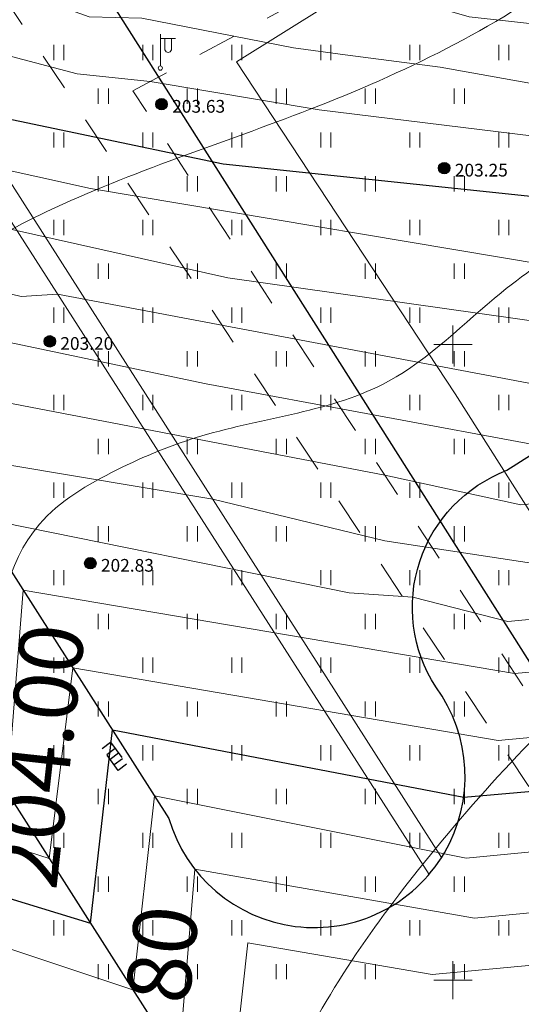
# Model space of a CAD drawing. Units: millimetres. Extents: x -1326 to 11684, y -2469 to 94.
# Drawn here: x 10884 to 10903, y -1977 to -1939 of the extents above; entities that cross this region are included whole.
import ezdxf

# ---------------------------------------------------------------- set-up
doc = ezdxf.new("R2010")
doc.units = ezdxf.units.MM
for name, pattern in [('g5_01_5x1_5', [1.5, 0.75, -0.75]), ('g5_01x1', [1, 0.5, -0.5]), ('g5_366', [0.85, 0.1, -0.75])]:
    doc.linetypes.add(name, pattern=pattern)
for name, color, linetype, lineweight in [('01_рельеф', 35, 'Continuous', 20), ('02_Горизонтали', 30, 'Continuous', 18), ('03_сетка', 96, 'Continuous', 13), ('06_линии связи', 7, 'g5_01_5x1_5', 15), ('10_дороги', 17, 'g5_01x1', 20), ('12_граница ограждения 1 очереди', 3, 'Continuous', 30), ('13_горизонтали проектные', 10, 'Continuous', 30), ('16_границы внутр землеотводов', 10, 'Continuous', 30), ('20_отметки проектные', 10, 'Continuous', 30)]:
    doc.layers.add(name, color=color, linetype=linetype, lineweight=lineweight)
for name, color, linetype in [('04_Инженерно-технические сооружения', 7, 'Continuous'), ('05_Объекты электропередачи', 7, 'Continuous'), ('08_Отметки высоты поверхности', 7, 'Continuous'), ('11_Растительность', 7, 'Continuous')]:
    doc.layers.add(name, color=color, linetype=linetype)
doc.styles.add('D-431', font='simplex.shx', dxfattribs={"width": 0.8, "oblique": 15, "height": 0.9})
doc.styles.add('СПДС', font='isocpeur.ttf')

# ---------------------------------------------------------------- blocks, each defined once
blk = doc.blocks.new('A$C4E966AD1')
at = {"layer": '03_сетка', "color": 96, "lineweight": 15, "ltscale": 100}
for p, q in [((250.75, 376.505), (250.75, 375.005)), ((250, 375.752), (251.5, 375.752)), ((250.75, 351.505), (250.75, 350.005)), ((250, 350.752), (251.5, 350.752))]:
    blk.add_line(p, q, dxfattribs=at)
blk = doc.blocks.new('g5_401')
at = {"color": 253, "lineweight": 20}
for points in [[(-0.2, 0), (-0.2, 0.6)], [(0.2, 0), (0.2, 0.6)]]:
    blk.add_lwpolyline(points, dxfattribs=at)
blk = doc.blocks.new('A$C1CFE5352')
at = {"layer": '11_Растительность', "color": 7, "linetype": 'Continuous', "lineweight": 20}
for p in [(258.686, 391.194), (258.686, 391.194), (262.186, 391.194), (262.186, 391.194), (265.686, 391.194), (265.686, 391.194), (269.186, 391.194), (269.186, 391.194), (272.686, 391.194), (272.686, 391.194), (276.186, 391.194), (276.186, 391.194), (260.436, 389.472), (260.436, 389.472), (263.936, 389.472), (263.936, 389.472), (267.436, 389.472), (267.436, 389.472), (270.936, 389.472), (270.936, 389.472), (274.436, 389.472), (274.436, 389.472), (258.686, 387.75), (258.686, 387.75), (262.186, 387.75), (262.186, 387.75), (265.686, 387.75), (265.686, 387.75), (269.186, 387.75), (269.186, 387.75), (272.686, 387.75), (272.686, 387.75), (276.186, 387.75), (276.186, 387.75), (260.436, 386.029), (260.436, 386.029), (263.936, 386.029), (263.936, 386.029), (267.436, 386.029), (267.436, 386.029), (270.936, 386.029), (270.936, 386.029), (274.436, 386.029), (274.436, 386.029), (258.686, 384.307), (258.686, 384.307), (262.186, 384.307), (262.186, 384.307), (265.686, 384.307), (265.686, 384.307), (269.186, 384.307), (269.186, 384.307), (272.686, 384.307), (272.686, 384.307), (276.186, 384.307), (276.186, 384.307), (260.436, 382.585), (260.436, 382.585), (263.936, 382.585), (263.936, 382.585), (267.436, 382.585), (267.436, 382.585), (270.936, 382.585), (270.936, 382.585), (274.436, 382.585), (274.436, 382.585), (258.686, 380.863), (258.686, 380.863), (262.186, 380.863), (262.186, 380.863), (265.686, 380.863), (265.686, 380.863), (269.186, 380.863), (269.186, 380.863), (272.686, 380.863), (272.686, 380.863), (276.186, 380.863), (276.186, 380.863), (260.436, 379.142), (260.436, 379.142), (263.936, 379.142), (263.936, 379.142), (267.436, 379.142), (267.436, 379.142), (270.936, 379.142), (270.936, 379.142), (274.436, 379.142), (274.436, 379.142), (258.686, 377.42), (258.686, 377.42), (262.186, 377.42), (262.186, 377.42), (265.686, 377.42), (265.686, 377.42), (269.186, 377.42), (269.186, 377.42), (272.686, 377.42), (272.686, 377.42), (276.186, 377.42), (276.186, 377.42), (260.436, 375.698), (260.436, 375.698), (263.936, 375.698), (263.936, 375.698), (267.436, 375.698), (267.436, 375.698), (270.936, 375.698), (270.936, 375.698), (274.436, 375.698), (274.436, 375.698), (258.686, 373.976), (258.686, 373.976), (262.186, 373.976), (262.186, 373.976), (265.686, 373.976), (265.686, 373.976), (269.186, 373.976), (269.186, 373.976), (272.686, 373.976), (272.686, 373.976), (276.186, 373.976), (276.186, 373.976), (260.436, 372.255), (260.436, 372.255), (263.936, 372.255), (263.936, 372.255), (267.436, 372.255), (267.436, 372.255), (270.936, 372.255), (270.936, 372.255), (274.436, 372.255), (274.436, 372.255), (258.686, 370.533), (258.686, 370.533), (258.686, 370.533), (258.686, 370.533), (262.186, 370.533), (262.186, 370.533), (262.186, 370.533), (262.186, 370.533), (265.686, 370.533), (265.686, 370.533), (265.686, 370.533), (265.686, 370.533), (269.186, 370.533), (269.186, 370.533), (269.186, 370.533), (269.186, 370.533), (272.686, 370.533), (272.686, 370.533), (272.686, 370.533), (272.686, 370.533), (276.186, 370.533), (276.186, 370.533), (276.186, 370.533), (276.186, 370.533), (260.436, 368.811), (260.436, 368.811), (263.936, 368.811), (263.936, 368.811), (267.436, 368.811), (267.436, 368.811), (270.936, 368.811), (270.936, 368.811), (274.436, 368.811), (274.436, 368.811), (258.686, 367.09), (258.686, 367.09), (262.186, 367.09), (262.186, 367.09), (265.686, 367.09), (265.686, 367.09), (269.186, 367.09), (269.186, 367.09), (272.686, 367.09), (272.686, 367.09), (276.186, 367.09), (276.186, 367.09), (260.436, 365.368), (260.436, 365.368), (263.936, 365.368), (263.936, 365.368), (267.436, 365.368), (267.436, 365.368), (270.936, 365.368), (270.936, 365.368), (274.436, 365.368), (274.436, 365.368), (258.686, 363.646), (258.686, 363.646), (262.186, 363.646), (262.186, 363.646), (265.686, 363.646), (265.686, 363.646), (269.186, 363.646), (269.186, 363.646), (272.686, 363.646), (272.686, 363.646), (276.186, 363.646), (276.186, 363.646), (260.436, 361.924), (260.436, 361.924), (263.936, 361.924), (263.936, 361.924), (267.436, 361.924), (267.436, 361.924), (270.936, 361.924), (270.936, 361.924), (274.436, 361.924), (274.436, 361.924), (258.686, 360.203), (258.686, 360.203), (262.186, 360.203), (262.186, 360.203), (265.686, 360.203), (265.686, 360.203), (269.186, 360.203), (269.186, 360.203), (272.686, 360.203), (272.686, 360.203), (276.186, 360.203), (276.186, 360.203), (260.436, 358.481), (260.436, 358.481), (263.936, 358.481), (263.936, 358.481), (267.436, 358.481), (267.436, 358.481), (270.936, 358.481), (270.936, 358.481), (274.436, 358.481), (274.436, 358.481), (258.686, 356.759), (258.686, 356.759), (262.186, 356.759), (262.186, 356.759), (265.686, 356.759), (265.686, 356.759), (269.186, 356.759), (269.186, 356.759), (272.686, 356.759), (272.686, 356.759), (276.186, 356.759), (276.186, 356.759), (260.436, 355.038), (260.436, 355.038), (263.936, 355.038), (263.936, 355.038), (267.436, 355.038), (267.436, 355.038), (270.936, 355.038), (270.936, 355.038), (274.436, 355.038), (274.436, 355.038)]:
    blk.add_blockref('g5_401', p, dxfattribs=at)
blk = doc.blocks.new('A$C1945414B')
at = {"layer": '04_Инженерно-технические сооружения', "color": 7, "linetype": 'Continuous', "lineweight": 20}
for p, q in [((0.086, 0.169), (0.086, 1.414)), ((0.086, 1.252), (0.679, 1.252)), ((0.267, 1.252), (0.267, 0.799)), ((0.523, 1.252), (0.523, 0.799))]:
    blk.add_line(p, q, dxfattribs=at)
blk.add_circle((0.085, 0.085), 0.0846, dxfattribs=at)
blk.add_arc((0.395, 0.835), 0.133, 195.8064, 344.1936, dxfattribs=at)
blk = doc.blocks.new('g5_330')
at = {"color": 0}
blk.add_circle((0, 0), 0.15, dxfattribs=at)
for points in [[(-0.15, 0), (-0.147, -0.029), (-0.147, 0.029)], [(-0.147, 0.029), (-0.139, -0.057), (-0.139, 0.057)], [(-0.147, -0.029), (-0.147, 0.029), (-0.139, -0.057)], [(-0.139, 0.057), (-0.125, -0.083), (-0.125, 0.083)], [(-0.139, -0.057), (-0.139, 0.057), (-0.125, -0.083)], [(-0.125, 0.083), (-0.106, -0.106), (-0.106, 0.106)], [(-0.125, -0.083), (-0.125, 0.083), (-0.106, -0.106)], [(-0.106, 0.106), (-0.083, -0.125), (-0.083, 0.125)], [(-0.106, -0.106), (-0.106, 0.106), (-0.083, -0.125)], [(-0.083, 0.125), (-0.057, -0.139), (-0.057, 0.139)], [(-0.083, -0.125), (-0.083, 0.125), (-0.057, -0.139)], [(-0.057, 0.139), (-0.029, -0.147), (-0.029, 0.147)], [(-0.057, -0.139), (-0.057, 0.139), (-0.029, -0.147)], [(-0.029, 0.147), (0, -0.15), (0, 0.15)], [(-0.029, -0.147), (-0.029, 0.147), (0, -0.15)], [(0, -0.15), (0, 0.15), (0.029, -0.147)], [(0, 0.15), (0.029, -0.147), (0.029, 0.147)], [(0.029, -0.147), (0.029, 0.147), (0.057, -0.139)], [(0.029, 0.147), (0.057, -0.139), (0.057, 0.139)], [(0.057, -0.139), (0.057, 0.139), (0.083, -0.125)], [(0.057, 0.139), (0.083, -0.125), (0.083, 0.125)], [(0.083, -0.125), (0.083, 0.125), (0.106, -0.106)], [(0.083, 0.125), (0.106, -0.106), (0.106, 0.106)], [(0.106, -0.106), (0.106, 0.106), (0.125, -0.083)], [(0.106, 0.106), (0.125, -0.083), (0.125, 0.083)], [(0.125, -0.083), (0.125, 0.083), (0.139, -0.057)], [(0.125, 0.083), (0.139, -0.057), (0.139, 0.057)], [(0.139, -0.057), (0.139, 0.057), (0.147, -0.029)], [(0.139, 0.057), (0.147, -0.029), (0.147, 0.029)], [(0.147, -0.029), (0.147, 0.029), (0.15, 0)]]:
    blk.add_solid(points, dxfattribs=at)

msp = doc.modelspace()

# ---------------------------------------------------------------- linework, layer by layer
at = {"layer": '02_Горизонтали', "ltscale": 100}
for points, knots in [([(10626.401, -1904.696), (10630.315, -1906.777), (10636.619, -1910.67), (10645.769, -1915.289), (10652.674, -1917.509), (10657.866, -1923.455), (10666.528, -1927.334), (10675.165, -1932.601), (10682.877, -1937.058), (10688.619, -1934.377), (10695.935, -1933.66), (10708.587, -1930.27), (10722.767, -1930.104), (10734.472, -1925.453), (10747.044, -1923.493), (10761.941, -1923.411), (10781.319, -1921.317), (10802.319, -1920.955), (10821.427, -1922.811), (10838.052, -1921.733), (10847.657, -1913.014), (10861.132, -1900.386), (10873.615, -1891.52), (10880.385, -1880.904), (10884.02, -1881.16), (10888.861, -1878.339), (10894.87, -1876.598), (10901.018, -1875.247), (10906.806, -1876.446), (10912.472, -1876.451), (10917.9, -1877.497), (10922.257, -1875.157), (10927.933, -1874.898), (10933.278, -1872.867), (10943.109, -1874.266), (10954.661, -1879.299), (10970.161, -1884.157), (10984.492, -1884.509), (10997.482, -1883.624), (11007.824, -1887.342), (11018.864, -1890.995), (11029.829, -1897.397), (11038.187, -1903.889), (11044.713, -1910.973), (11051.322, -1913.696), (11058.2, -1916.624), (11063.09, -1918.259), (11065.252, -1922.461), (11067.479, -1925.194), (11069.804, -1928.737), (11074.27, -1929.118), (11077.696, -1927.068), (11082.336, -1926.852), (11087.224, -1928.062), (11093.464, -1930.046), (11100.873, -1930.704), (11108.891, -1933.498), (11116.786, -1934.549), (11124.24, -1938.296), (11130.51, -1943.932), (11137.216, -1947.772), (11142.078, -1951.153), (11149.504, -1951.531), (11158.617, -1950.928), (11168.92, -1947.355), (11178.833, -1942.908), (11190.756, -1939.31), (11200.444, -1935.881), (11209.132, -1935.847), (11214.774, -1937.611), (11220.854, -1938.879), (11224.865, -1937.819), (11227.436, -1935.688), (11232.687, -1934.91), (11239.077, -1930.092), (11247.865, -1927.436), (11252.566, -1920.151), (11257.645, -1912.885), (11260.419, -1903.343), (11264.369, -1893.157), (11269.741, -1882.965), (11275.983, -1877.274), (11280.655, -1872.885), (11283.3, -1874.101), (11286.483, -1876.347), (11290.952, -1877.44), (11294.269, -1878.75), (11295.511, -1878.93)], [6.609489, 6.609489, 6.609489, 6.609489, 19.903214, 28.748419, 37.568227, 40.826663, 52.126851, 64.984444, 73.011925, 75.487584, 83.419115, 94.976127, 114.690146, 125.231479, 132.416677, 152.724754, 169.818301, 190.914096, 215.338886, 228.306917, 238.571497, 253.071981, 283.871487, 285.942484, 287.62752, 293.958869, 302.399337, 306.416041, 312.647635, 319.758862, 323.576984, 328.745478, 333.83964, 340.519085, 345.44053, 363.048814, 378.338583, 393.727279, 405.859692, 416.900305, 426.235288, 440.787996, 454.678398, 457.848117, 469.565083, 475.233649, 480.795966, 483.988234, 488.919985, 491.593934, 496.236228, 500.394596, 503.463352, 509.82422, 515.441059, 523.072548, 531.966536, 540.805757, 546.726774, 556.687507, 565.868277, 570.072018, 574.009794, 587.658756, 597.420176, 606.488467, 620.230831, 634.9049, 636.7158, 646.192068, 652.566439, 654.859388, 658.392854, 662.295186, 670.310797, 682.051599, 688.340542, 695.651316, 708.694313, 717.653633, 728.634955, 742.414504, 744.124757, 746.293556, 750.019742, 756.236207, 760.01704, 760.01704, 760.01704, 760.01704]), ([(10626.401, -1917.791), (10626.496, -1917.829), (10631.257, -1919.731), (10640.776, -1923.903), (10654.635, -1930.42), (10667.034, -1937.449), (10677.45, -1942.089), (10683.239, -1947.732), (10688.985, -1949.559), (10697.111, -1946.814), (10705.431, -1945.606), (10718.645, -1943.029), (10730.982, -1938.655), (10745.773, -1937.887), (10759.302, -1937.762), (10774.402, -1936.091), (10789.933, -1933.864), (10805.031, -1933.173), (10818.949, -1932.901), (10832.72, -1931.704), (10842.168, -1926.108), (10851.018, -1920.154), (10858.169, -1909.968), (10869.441, -1900.892), (10879.342, -1889.163), (10890.97, -1882.881), (10900.373, -1879.36), (10907.423, -1880.018), (10914.742, -1881.398), (10923.851, -1879.837), (10931.744, -1876.887), (10939.989, -1879.089), (10949.426, -1883.058), (10963.131, -1887.991), (10977.558, -1890.361), (10989.831, -1888.159), (11000.291, -1889.793), (11010.122, -1893.186), (11020.467, -1897.179), (11027.237, -1901.972), (11032.49, -1904.717), (11036.266, -1908.181), (11042.085, -1913.934), (11051.064, -1919.431), (11060.791, -1923.17), (11064.699, -1929.146), (11069.945, -1931.967), (11074.644, -1932.44), (11081.815, -1933.115), (11089.363, -1936.599), (11100.231, -1941.182), (11113.233, -1943.199), (11123.824, -1953.349), (11134.711, -1960.668), (11146.367, -1965.749), (11154.82, -1970.405), (11162.038, -1970.999), (11167.516, -1969.427), (11173.119, -1967.752), (11179.906, -1968.335), (11185.371, -1971.227), (11188.43, -1976.261), (11193.528, -1977.4), (11194.049, -1981.434), (11191.52, -1984.19), (11189.731, -1988.448), (11189.231, -1995.661), (11195.262, -2000.846), (11198.566, -2006.502), (11199.997, -2011.666), (11203.604, -2015.126), (11210.569, -2017.113), (11219.385, -2018.819), (11229.933, -2017.516), (11239.095, -2013.092), (11247.516, -2014.561), (11254.498, -2011.498), (11261.458, -2009.439), (11267.114, -2009.534), (11269.994, -2009.49)], [8.400984, 8.400984, 8.400984, 8.400984, 8.708652, 23.775374, 39.594488, 54.576627, 66.653054, 73.354578, 78.603329, 83.664296, 98.471279, 104.00231, 124.012294, 137.371133, 148.167237, 164.628603, 182.866947, 195.24109, 209.867203, 224.891037, 235.732112, 242.359465, 256.765309, 272.334212, 285.691624, 302.296867, 311.602428, 314.945445, 323.391085, 333.783464, 342.388076, 347.784333, 358.735693, 373.315973, 391.418549, 401.730466, 410.331699, 422.794706, 432.965683, 443.400461, 447.588035, 450.640032, 458.707726, 472.085863, 482.126357, 488.95507, 492.679538, 499.598992, 502.915748, 514.265448, 524.047886, 538.504095, 552.361365, 566.854803, 577.792513, 590.543136, 595.326283, 599.003799, 607.561579, 612.652728, 619.096802, 625.282099, 629.667339, 632.741087, 635.360798, 640.542208, 646.533183, 655.476097, 662.493852, 666.169495, 671.345518, 676.547901, 687.702957, 698.118067, 707.872841, 717.484222, 722.294081, 730.458006, 739.098902, 739.098902, 739.098902, 739.098902]), ([(10626.401, -1937.985), (10627.188, -1938.338), (10630.349, -1939.733), (10637.844, -1942.614), (10649.693, -1948.229), (10662.76, -1952.905), (10674.159, -1956.765), (10681.595, -1959.529), (10686.648, -1963.842), (10691.139, -1967.353), (10696.769, -1970.907), (10701.991, -1973.694), (10705.879, -1976.771), (10708.077, -1977.343), (10709.85, -1977.609), (10709.38, -1975.128), (10708.929, -1973.075), (10709.629, -1970.24), (10713.32, -1967.488), (10720.979, -1966.707), (10730.485, -1963.234), (10740.972, -1959.959), (10752.349, -1959.228), (10763.246, -1962.918), (10774.016, -1965.004), (10784.537, -1961.993), (10794.12, -1957.778), (10803.334, -1955.092), (10811.592, -1955.939), (10817.912, -1956.15), (10824.048, -1955.388), (10828.766, -1953.356), (10832.871, -1948.532), (10838.212, -1943.578), (10844.489, -1938.418), (10849.729, -1931.495), (10856.668, -1924.89), (10864.534, -1918.014), (10872.222, -1910.739), (10881.238, -1905.786), (10889.367, -1899.57), (10896.903, -1894.848), (10906.057, -1890.378), (10916.245, -1888.327), (10927.536, -1888.545), (10938.374, -1891.659), (10948.551, -1895.327), (10960.957, -1898.63), (10971.083, -1899.603), (10980.991, -1900.69), (10987.415, -1898.692), (10994.847, -1897.488), (11003.243, -1901.675), (11013.9, -1904.176), (11023.634, -1909.095), (11032.136, -1914.968), (11039.174, -1921.612), (11047.746, -1928.144), (11054.937, -1932.35), (11060.709, -1937.348), (11068.695, -1939.955), (11075.409, -1947.739), (11084.234, -1954.127), (11093.116, -1958.964), (11102.731, -1963.39), (11112.475, -1971.586), (11115.568, -1981.227), (11120.422, -1986.027), (11121.051, -1989.086), (11123.745, -1992.38), (11128.52, -1995.581), (11135.1, -1996.179), (11141.58, -1994.779), (11149.44, -1995.493), (11154.788, -1996.904), (11159.231, -1997.841), (11159.424, -1999.919), (11159.746, -2003.428), (11159.747, -2007.564), (11161.207, -2011.854), (11164.76, -2014.367), (11169.673, -2017.049), (11176.984, -2019.99), (11182.574, -2026.928), (11192.065, -2031.322), (11201.578, -2036.606), (11212.537, -2034.933), (11221.289, -2034.438), (11230.204, -2031.498), (11239.38, -2028.649), (11247.154, -2024.092), (11251.911, -2021.937), (11253.401, -2021.243)], [2.883607, 2.883607, 2.883607, 2.883607, 5.471353, 13.248837, 26.959873, 44.786566, 54.768664, 63.224881, 68.220716, 74.566787, 80.359187, 88.082886, 92.642091, 94.422594, 95.516512, 96.765037, 100.102749, 102.939454, 104.573371, 113.587681, 125.172091, 135.080108, 146.492043, 158.555168, 169.460936, 178.668501, 190.703462, 201.188417, 206.755401, 215.46286, 220.123154, 225.248492, 230.388958, 238.871822, 247.176206, 254.633277, 264.802118, 275.836178, 286.034155, 296.386217, 306.509808, 316.712045, 323.015552, 336.988817, 347.380281, 356.602885, 370.627023, 379.897086, 394.976002, 401.230733, 409.431031, 415.002019, 423.232156, 436.527893, 448.015688, 455.615839, 467.483345, 476.982546, 487.885673, 492.428405, 499.714645, 512.418649, 522.354583, 532.378119, 542.673689, 554.168393, 569.291088, 571.993042, 574.051665, 578.406571, 584.353142, 590.873039, 597.52633, 604.224836, 614.036993, 614.968335, 616.936758, 619.168378, 626.15945, 628.985234, 632.329763, 638.728928, 646.019481, 655.521715, 664.51329, 677.291234, 686.8263, 696.831195, 703.620227, 714.843515, 725.579769, 730.511571, 730.511571, 730.511571, 730.511571]), ([(11238.176, -2031.681), (11235.722, -2032.913), (11231.014, -2035.825), (11223.402, -2037.147), (11217.013, -2039.926), (11211.532, -2041.727), (11206.721, -2043.525), (11199.462, -2043.864), (11190.279, -2041.774), (11179.518, -2037.92), (11172.562, -2032.639), (11167.206, -2027.544), (11161.441, -2027.762), (11156.116, -2025.686), (11151.51, -2027.889), (11147.979, -2029.056), (11145.319, -2030.429), (11141.842, -2031.017), (11140.204, -2027.243), (11138.604, -2024.416), (11137.158, -2021.704), (11138.009, -2018.459), (11137.701, -2015.3), (11138.618, -2012.27), (11137.193, -2010.74), (11135.134, -2009.992), (11130.226, -2009.035), (11122.789, -2006.848), (11114.975, -2002.5), (11109.548, -1996.491), (11107.144, -1989.008), (11103.167, -1983.132), (11101.548, -1977.602), (11099.967, -1973.243), (11094.283, -1971.209), (11088.017, -1966.789), (11079.907, -1963.496), (11073.578, -1958.296), (11069.842, -1953.388), (11066.769, -1949.162), (11063.219, -1946.021), (11059.059, -1943.23), (11054.693, -1939.702), (11050.62, -1934.357), (11042.077, -1929.352), (11032.771, -1921.524), (11024.212, -1913.826), (11016.05, -1909.966), (11007.576, -1908.321), (10999.445, -1905.943), (10991.974, -1904.271), (10986.287, -1905.515), (10980.961, -1906.513), (10972.629, -1905.975), (10962.144, -1904.822), (10949.331, -1902.203), (10938.854, -1898.61), (10929.034, -1895.905), (10920.85, -1894.404), (10911.034, -1896.519), (10904.409, -1899.257), (10898.038, -1901.406), (10893.972, -1906.413), (10887.679, -1910.259), (10880.262, -1912.852), (10874.204, -1915.348), (10868.525, -1920.858), (10863.556, -1926.157), (10858.657, -1928.905), (10855.961, -1930.539), (10854.42, -1933.236), (10852.6, -1936.232), (10850.426, -1940.857), (10845.163, -1945.745), (10839.356, -1951.894), (10833.794, -1957.129), (10831.051, -1962.253), (10825.463, -1963.93), (10817.982, -1966.493), (10808.632, -1968.747), (10798.895, -1970.224), (10791.815, -1972.26), (10785.246, -1974.328), (10779.576, -1975.705), (10773.093, -1975.034), (10767.471, -1976.092), (10761.926, -1973.3), (10756.356, -1972.933), (10751.716, -1970.056), (10747.305, -1969.293), (10743.084, -1970.996), (10738.865, -1974.405), (10733.196, -1978.132), (10727.592, -1982.199), (10725.973, -1987.256), (10723.093, -1989.437), (10718.432, -1987.776), (10713.788, -1984.093), (10707.955, -1982.527), (10703.603, -1979.98), (10698.274, -1978.065), (10693.33, -1973.682), (10685.921, -1970.525), (10680.969, -1965.178), (10674.383, -1963.818), (10666.589, -1961.818), (10658.04, -1958.487), (10647.29, -1956.921), (10638.831, -1952.992), (10631.895, -1949.59), (10627.753, -1948.013), (10626.401, -1947.498)], [0, 0, 0, 0, 8.237878, 16.378359, 22.865841, 29.079747, 33.719884, 38.165811, 50.622858, 61.772931, 72.029584, 76.970268, 82.994784, 88.483128, 93.267124, 97.540771, 99.672287, 102.417892, 106.783943, 109.815169, 112.751425, 115.453873, 119.412768, 122.583579, 123.741142, 125.29056, 129.085443, 138.762129, 148.417795, 155.578555, 162.399005, 171.748631, 176.463898, 179.878756, 184.961502, 193.254127, 203.277745, 210.842159, 217.510262, 221.744883, 226.48224, 231.620092, 236.786045, 243.251127, 251.523976, 266.084081, 279.83913, 285.743877, 292.914435, 305.587927, 311.401817, 315.405161, 322.871979, 327.593059, 340.346244, 354.549595, 366.705705, 373.502429, 385.211272, 391.067534, 403.294888, 406.979879, 410.754606, 422.189581, 428.561205, 434.420494, 441.597678, 452.038207, 455.970429, 458.479359, 461.312748, 465.071614, 469.08477, 476.488905, 486.28775, 494.501038, 499.589752, 502.60997, 511.421665, 523.67152, 531.247065, 540.975372, 545.690217, 551.971836, 558.218995, 565.241899, 568.235704, 576.491804, 581.496733, 584.324217, 589.603525, 594.433134, 600.630941, 610.153749, 614.056186, 616.083142, 620.23307, 627.121714, 634.360648, 637.818781, 642.24024, 651.210458, 657.224118, 666.241935, 672.05071, 676.934049, 690.491459, 699.386665, 709.295166, 718.247467, 722.587119, 722.587119, 722.587119, 722.587119]), ([(10626.401, -1957.242), (10626.843, -1957.45), (10629.962, -1958.812), (10635.86, -1961.191), (10648.067, -1965.752), (10662.256, -1968.175), (10673.984, -1970.332), (10680.43, -1972.792), (10684.482, -1975.604), (10693.78, -1979.152), (10703.706, -1984.487), (10714.609, -1990.534), (10721.938, -1993.794), (10727.168, -1995.712), (10729.579, -1997.935), (10733.036, -1996.973), (10733.247, -1994.005), (10735.525, -1992.155), (10736.659, -1988.757), (10740.286, -1985.406), (10745.448, -1983.36), (10752.821, -1981.896), (10760.311, -1984.243), (10767.313, -1988.152), (10771.867, -1990.116), (10775.041, -1991.817), (10778.08, -1990.059), (10783.416, -1987.832), (10791.147, -1984.368), (10798.268, -1982.634), (10804.043, -1980.892), (10810.019, -1981.887), (10815.842, -1981.399), (10821.409, -1982.015), (10824.921, -1979.631), (10828.911, -1978.731), (10831.113, -1974.895), (10832.155, -1969.753), (10835.291, -1964.306), (10841.568, -1960.743), (10845.785, -1954.746), (10852.247, -1949.342), (10856.78, -1942.643), (10861.496, -1936.047), (10868.356, -1929.378), (10878.232, -1923.976), (10888.404, -1917.396), (10898.171, -1913.922), (10905.806, -1909.3), (10909.147, -1902.642), (10915.296, -1900.244), (10920.324, -1900.201), (10925.121, -1901.603), (10931.292, -1903.392), (10938.212, -1905.554), (10947.335, -1908.228), (10958.314, -1909.368), (10970.998, -1912.494), (10982.754, -1912.005), (10992.163, -1910.848), (11001.058, -1912.325), (11008.487, -1913.534), (11016.043, -1914.297), (11021.22, -1916.905), (11025.364, -1920.882), (11028.008, -1924.065), (11033.195, -1926.799), (11037.931, -1931.621), (11045.197, -1936.019), (11050.336, -1942.047), (11056.127, -1948.102), (11061.635, -1956.623), (11065.818, -1963.944), (11070.891, -1969.665), (11076.191, -1973.29), (11082.766, -1978.329), (11089.386, -1985.846), (11095.115, -1994.815), (11099.732, -2002.997), (11101.784, -2009.501), (11104.912, -2014.527), (11110.403, -2019.708), (11116.421, -2027.096), (11121.394, -2033.224), (11122.856, -2039.822), (11128.112, -2039.779), (11132.352, -2037.973), (11136.994, -2039.786), (11141.439, -2039.479), (11144.297, -2036.777), (11147.903, -2035.841), (11152.642, -2039.259), (11161.149, -2041.062), (11170.262, -2048.005), (11180.094, -2050.95), (11189.642, -2052.243), (11200.337, -2052.9), (11211.108, -2048.413), (11218.165, -2045.193), (11221.35, -2043.778)], [2.756252, 2.756252, 2.756252, 2.756252, 4.218093, 12.892306, 21.91961, 43.194724, 55.966422, 57.525219, 63.855877, 70.605707, 87.281328, 97.619209, 107.988646, 111.350589, 114.24919, 117.413711, 119.457737, 122.362907, 125.709831, 129.947487, 136.643609, 142.205755, 152.1742, 159.242416, 166.181403, 167.538084, 169.388429, 175.779204, 185.657482, 194.31904, 197.900552, 203.544344, 212.032658, 215.695568, 219.702642, 224.365507, 227.217059, 232.285673, 240.301215, 244.915389, 253.600529, 261.838257, 270.05223, 277.702072, 286.179978, 298.452906, 311.330456, 322.346753, 329.568758, 337.462245, 343.476244, 348.243569, 352.370446, 358.383688, 367.550919, 374.118656, 386.851383, 400.572372, 413.051644, 421.908873, 428.851767, 439.924065, 444.574623, 451.527305, 456.737636, 461.833139, 463.690907, 474.214403, 481.845922, 488.949487, 497.800541, 506.965367, 519.282263, 523.016139, 529.783732, 538.441532, 547.830266, 559.628412, 570.362127, 575.872005, 579.983896, 587.952569, 598.445513, 608.288809, 612.433162, 615.781904, 621.963488, 626.076354, 630.150456, 634.517573, 637.6567, 640.245912, 651.259929, 663.45067, 673.867857, 681.620155, 692.458788, 705.420277, 715.874697, 715.874697, 715.874697, 715.874697])]:
    msp.add_open_spline(points, degree=3, knots=knots, dxfattribs=at)
for points, start_tangent, end_tangent in [([(10851.932, -2000.467), (10856.359, -1997.489), (10860.245, -1995.278), (10860.922, -1994.375), (10860.561, -1990.765), (10858.934, -1985.021), (10857.171, -1978.189), (10856.177, -1972.617), (10857.713, -1969.368), (10862.821, -1965.789), (10866.796, -1962.63), (10870.821, -1957.874), (10877.424, -1950.736), (10884.611, -1946.171), (10894.965, -1942.145), (10905.32, -1936.673), (10915.133, -1928.537), (10924.993, -1923.377), (10930.053, -1920.985), (10933.035, -1921.076), (10934.932, -1921.617), (10941.898, -1922.926), (10948.494, -1924.235), (10956.915, -1925.368), (10965.138, -1926.135), (10972.563, -1926.408), (10987.046, -1925.52), (11005.037, -1924.705), (11011.211, -1923.846), (11014.146, -1923.846), (11015.795, -1924.517), (11017.398, -1926.95), (11019.718, -1929.993), (11021.256, -1931.473), (11025.43, -1934.309), (11027.387, -1935.459), (11029.586, -1936.272), (11032.887, -1937.701), (11035.279, -1940.407), (11036.971, -1944.036), (11039.932, -1950.132), (11046.3, -1962.348), (11050.714, -1970.798), (11055.103, -1977.711), (11060.116, -1985.659), (11067.156, -1996.809), (11074.477, -2006.437), (11081.634, -2017.208), (11087.826, -2027.335), (11093.12, -2036.292), (11097.233, -2046.098), (11098.471, -2050.425), (11100.497, -2055.315), (11103.086, -2058.8), (11104.774, -2059.755), (11109.564, -2060.559), (11114.797, -2060.728), (11124.549, -2061.8), (11130.514, -2062.193), (11134.396, -2063.205), (11138.695, -2064.304), (11145.672, -2067.339), (11151.468, -2069.98), (11159.29, -2072.06), (11166.098, -2072.903), (11171.162, -2074.476), (11175.122, -2074.473), (11181.424, -2071.888), (11187.782, -2069.415), (11190.99, -2068.066)], (0.907055, 0.421012), (0.932771, 0.360469)), ([(10879.409, -1978.444), (10880.791, -1973.16), (10882.364, -1964.371), (10884.318, -1958.469), (10887.368, -1956.327), (10890.704, -1954.994), (10898.045, -1952.845), (10902.481, -1949.36), (10909.4, -1945.254), (10923.324, -1939.532), (10928.9, -1936.485), (10931.568, -1935.676), (10935.381, -1935.866), (10943.686, -1934.722), (10952.216, -1934.769), (10960.284, -1934.912), (10968.284, -1935.304), (10975.755, -1934.619), (10985.436, -1932.944), (10992.449, -1932.487), (11001.155, -1933.326), (11007.711, -1933.935), (11012.819, -1935.61), (11018.612, -1938.199), (11026.179, -1944.455), (11030.143, -1951.232), (11034.875, -1960.308), (11040.908, -1971.235), (11051.283, -1991.369), (11057.851, -2004.113), (11060.977, -2009.214), (11070.977, -2019.749), (11072.959, -2021.424), (11075.099, -2027.227), (11078.072, -2031.263), (11082.275, -2039.14), (11084.562, -2043.48), (11085.171, -2046.449), (11086.476, -2052.567), (11088.153, -2057.288), (11089.982, -2060.333), (11093.578, -2065.179), (11095.181, -2067.208), (11096.952, -2068.296), (11103.634, -2071.767), (11107.911, -2073.262), (11112.989, -2073.048), (11120.212, -2073.533), (11124.007, -2073.426), (11128.177, -2074.334), (11135.622, -2076.21), (11140.38, -2078.079), (11151.517, -2081.346), (11157.557, -2082.36), (11160.818, -2083.054), (11162.529, -2083.481), (11165.576, -2084.015), (11169.766, -2082.628), (11175.753, -2080.386)], (0.02352, 0.999723), (0.938924, 0.344123)), ([(10884.666, -2001.176), (10890.202, -1991.698), (10893.895, -1980.602), (10899.233, -1972.046), (10907.342, -1963.466), (10915.843, -1957.213), (10932.133, -1951.008), (10947.108, -1946.72), (10955.543, -1945.601), (10967.484, -1946.061), (10975.194, -1945.14), (10983.574, -1943.556), (10992.8, -1942.503), (11002.172, -1942.631), (11009.817, -1945.395), (11017.018, -1951.466), (11021.697, -1956.731), (11027.699, -1965.841), (11031.323, -1973.871), (11037.795, -1986.088), (11042.082, -1998.218), (11043.4, -2007.038), (11043.148, -2009.384), (11041.658, -2010.841), (11040.102, -2011.989), (11037.121, -2014.158), (11035.112, -2016.747), (11035.468, -2019.336), (11037.74, -2020.524), (11041.402, -2020.977), (11047.235, -2020.524), (11052.916, -2020.042), (11058.068, -2022.081), (11062.248, -2025.512), (11065.366, -2028.696), (11067.7, -2033.616), (11069.441, -2038.86), (11070.581, -2044.297), (11073.023, -2051.741), (11075.77, -2057.333), (11077.948, -2061.527), (11078.57, -2063.495), (11080.747, -2066.135), (11086.614, -2071.034), (11089.102, -2073.312), (11095.53, -2077.247), (11100.625, -2080.321), (11108.193, -2083.687), (11114.569, -2084.722), (11121.638, -2084.312), (11126.925, -2084.105), (11134.494, -2085.917), (11143.328, -2089.869), (11152.97, -2093.959), (11156.65, -2094.063), (11160.901, -2092.303)], (0.523627, 0.851947), (0.931932, 0.362634))]:
    msp.add_spline(points, degree=3, dxfattribs=dict(at, start_tangent=start_tangent, end_tangent=end_tangent))
at = {"layer": '02_Горизонтали', "linetype": 'Continuous', "lineweight": 30, "ltscale": 100}
msp.add_open_spline([(10894.481, -2004.141), (10896.43, -2001.425), (10900.215, -1996.107), (10904.807, -1989.278), (10911.071, -1982.616), (10915.632, -1978.866), (10918.789, -1975.992)], degree=3, knots=[0, 0, 0, 0, 10.027623, 19.597707, 24.622022, 37.381098, 37.381098, 37.381098, 37.381098], dxfattribs=at)
at = {"layer": '04_Инженерно-технические сооружения', "color": 5, "linetype": 'g5_01_5x1_5', "lineweight": 30}
for points in [[(10886.792, -1967.292), (10887.12, -1967.039), (10887.746, -1967.907), (10887.422, -1968.155), (10886.792, -1967.292)], [(10887.299, -1967.289), (10886.967, -1967.532)], [(10887.433, -1967.473), (10887.101, -1967.716)], [(10887.591, -1967.689), (10887.259, -1967.932)]]:
    msp.add_lwpolyline(points, dxfattribs=at)
at = {"layer": '06_линии связи', "color": 1, "linetype": 'Continuous', "lineweight": 18}
msp.add_lwpolyline([(10945.437, -2137.204), (10990.229, -2093.691), (10940.216, -2015.643), (10900.671, -1953.331), (10892.073, -1940.285), (10921.441, -1921.935), (10915.911, -1914.777)], dxfattribs=at)
at = {"layer": '10_дороги', "linetype": 'Continuous', "lineweight": 30, "ltscale": 100}
msp.add_lwpolyline([(11295.511, -1864.862), (11214.758, -1916.501), (11121.781, -1771.381, 0.389919), (11101.855, -1769.294), (10872.275, -1915.732, 0.370147), (10866.645, -1934.325), (10889.413, -1970.035, 1.194343), (10899.908, -1964.865, -0.476683), (10902.706, -1956.346), (10919.861, -1945.462, -0.359377), (10927.482, -1946.417, 0.504838), (10937.192, -1948.215), (10949.539, -1940.45), (10979.189, -1986.646), (10949.622, -2005.736)], format="xyb", dxfattribs=at)
at = {"layer": '10_дороги', "color": 7, "linetype": 'g5_01_5x1_5', "lineweight": 20, "ltscale": 2}
msp.add_lwpolyline([(10929.144, -2045.294), (10929.409, -2041.616), (10928.905, -2035.324), (10923.681, -2023.269), (10922.163, -2019.824), (10921.659, -2012.36), (10924.189, -2004.021), (10923.959, -1997.911), (10922.531, -1994.07), (10913.195, -1979.877), (10887.998, -1941.421), (10899.51, -1935.184), (10909.01, -1928.744), (10899.603, -1912.716), (10876.17, -1927.563), (10920.989, -1994.995), (10922.487, -1999.135), (10922.559, -2003.141), (10920.472, -2011.875), (10920.374, -2019.957), (10927.033, -2035.408), (10927.992, -2042.12), (10927.21, -2049.57)], dxfattribs=at)
at = {"layer": '10_дороги', "linetype": 'Continuous', "lineweight": 18, "ltscale": 100}
for points in [[(10867.558, -1920.546), (10900.139, -1971.571)], [(10899.645, -1972.242), (10867.088, -1921.376)]]:
    msp.add_lwpolyline(points, dxfattribs=at)
at = {"layer": '12_граница ограждения 1 очереди', "color": 3, "linetype": 'Continuous', "lineweight": 30, "ltscale": 100}
msp.add_line((10719.963, -1713.642), (10950.835, -2075.169), dxfattribs=at)
at = {"layer": '13_горизонтали проектные', "linetype": 'Continuous', "lineweight": 15, "ltscale": 100}
for points in [[(11106.534, -1990.793), (11095.524, -1985.353), (11090.966, -1979.082), (11090.412, -1977.722), (11020.399, -1931.2), (11015.768, -1931.231), (11014.439, -1930.742), (11009.741, -1930.676), (11008.377, -1930.537), (10990.904, -1931.065), (10987.58, -1931.205), (10985.446, -1931.694), (10980.024, -1931.414), (10971.432, -1933.868), (10953.339, -1934.044), (10949.625, -1935.188), (10907.529, -1939.207), (10901.228, -1938.515), (10896.097, -1937.033), (10892.833, -1937.134), (10888.586, -1936.394), (10885.87, -1936.147), (10881.619, -1935.761)], [(10883.035, -1937.338), (10886.278, -1938.507), (10888.352, -1938.56), (10894.307, -1939.728), (10896.339, -1939.997), (10900.08, -1940.492), (10907.413, -1941.805), (10944.378, -1938.193), (10951.702, -1937.552), (10955.424, -1936.225), (10973.5, -1935.906), (10981.974, -1933.56), (10989.736, -1933.241), (11004.517, -1932.657), (11009.964, -1932.39), (11011.452, -1932.603), (11014.749, -1932.603), (11016.982, -1933.24), (11021.075, -1933.399), (11088.8, -1978.61), (11089.276, -1980.159), (11095.278, -1988.117), (11107.987, -1994.786)], [(10881.078, -1939.503), (10885.802, -1940.75), (10888.683, -1941.05), (10895.318, -1942.173), (10904.409, -1943.286), (10907.618, -1943.865), (10952.965, -1939.42), (10956.856, -1938.124), (10973.665, -1938.017), (10983.013, -1935.719), (11004.006, -1934.762), (11010.957, -1934.693), (11015.989, -1934.901), (11017.759, -1935.317), (11021.714, -1935.351), (11084.458, -1977.723), (11086.588, -1979.061), (11087.584, -1981.085), (11094.888, -1990.489), (11109.927, -1998.475)], [(10879.63, -1943.779), (10886.332, -1945.257), (10906.003, -1948.564), (10955.857, -1943.619), (10960.082, -1942.411), (10976.083, -1942.161), (10985.2, -1939.709), (10990.962, -1939.609), (10993.617, -1939.209), (11010.863, -1938.805), (11015.584, -1938.755), (11018.088, -1939.706), (11021.946, -1939.706), (11080.703, -1978.736), (11082.923, -1980.212), (11083.703, -1981.625), (11084.124, -1983.351), (11093.8, -1996.336), (11112.451, -2005.67)], [(10873.216, -1944.631), (10891.727, -1948.778), (10905.896, -1950.775), (10937.834, -1947.811), (10957.195, -1945.751), (10961.854, -1944.422), (10976.755, -1944.173), (10987.525, -1941.454), (11012.236, -1940.726), (11014.051, -1940.907), (11016.713, -1940.847), (11019.012, -1941.572), (11022.703, -1941.632), (11078.191, -1979.19), (11079.937, -1980.139), (11081.395, -1981.951), (11082.525, -1984.269), (11093.063, -1998.541), (11110.06, -2007.201)], [(11107.439, -2008.879), (11092.307, -2001.259), (11080.45, -1984.639), (11079.357, -1982.114), (11078.24, -1980.557), (11075.56, -1979.123), (11073.455, -1977.488), (11022.49, -1943.392), (11018.515, -1943.549), (11016.685, -1943.079), (11013.494, -1942.922), (11011.925, -1942.713), (10987.845, -1943.547), (10977.523, -1946.374), (10963.014, -1946.479), (10957.889, -1948.151), (10933.427, -1949.855), (10904.687, -1953.127), (10885.031, -1949.411), (10883.608, -1949.514), (10875.015, -1947.453)], [(10876.603, -1949.943), (10890.877, -1952.945), (10904.176, -1955.413), (10923.675, -1953.503), (10960.023, -1950.177), (10964.694, -1948.787), (10978.482, -1948.591), (10990.007, -1945.733), (10997.31, -1945.245), (11012.338, -1944.744), (11014.957, -1945.056), (11017.145, -1945.134), (11019.92, -1945.759), (11022.891, -1945.564), (11073.987, -1979.755), (11076.299, -1981.124), (11077.465, -1982.615), (11078.876, -1985.839), (11092.067, -2003.963), (11104.75, -2010.601)], [(11102.501, -2012.041), (11091.4, -2006.745), (11077.159, -1987.006), (11075.679, -1983.355), (11074.428, -1981.841), (11072.912, -1980.478), (11071.471, -1979.91), (11053.581, -1967.868), (11023.18, -1947.6), (11019.578, -1947.838), (11017.542, -1947.12), (11014.68, -1947.12), (11012.712, -1946.703), (11006.436, -1946.941), (10995.346, -1947.268), (10993.795, -1947.536), (10989.094, -1948.045), (10979.017, -1950.428), (10965.884, -1950.582), (10960.845, -1952.219), (10945.33, -1953.683), (10903.252, -1957.7), (10897.902, -1956.536), (10878.423, -1952.797)], [(10880.244, -1955.654), (10891.142, -1957.48), (10897.908, -1959.123), (10903.848, -1960.023), (10962.133, -1954.348), (10967.798, -1952.809), (10980.231, -1952.435), (10990.186, -1949.772), (10995.735, -1949.559), (11000.817, -1948.977), (11012.528, -1949.016), (11018.08, -1949.308), (11020.788, -1949.973), (11024.12, -1949.848), (11069.158, -1980.236), (11071.584, -1981.447), (11073.642, -1983.43), (11074.818, -1986.807), (11075.479, -1988.496), (11091.088, -2009.331), (11099.975, -2013.659)], [(10881.867, -1958.2), (10896.502, -1961.158), (10899.003, -1961.334), (10902.74, -1962.293), (10964.573, -1956.467), (10969.5, -1954.826), (10981.102, -1954.597)], [(10876.92, -1969.105), (10884.701, -1971.608), (10885.639, -1964.116), (10902.364, -1966.974), (10966.477, -1960.992), (10972.464, -1958.999), (10985.092, -1958.728), (10994.493, -1956.105), (10998.747, -1955.948), (11000.848, -1955.213), (11016.476, -1954.9), (11019.995, -1955.477), (11022.726, -1956.106), (11024.984, -1955.844), (11062.647, -1981.569), (11065.15, -1983.004), (11067.698, -1985.041), (11068.811, -1987.541), (11070.254, -1991.122), (11083.793, -2009.527), (11084.237, -2014.592), (11092.692, -2018.322), (11100.18, -2019.862)], [(10981.762, -1956.806), (10970.656, -1957.097), (10965.131, -1958.829), (10903.011, -1964.334), (10883.687, -1961.054), (10883.056, -1968.999)], [(10882.091, -1977.379), (10889.805, -1979.6), (10890.431, -1972.035), (10901.43, -1973.961), (10970.76, -1967.314), (10976.814, -1965.314), (10987.018, -1964.982), (10998.153, -1961.994), (11002.093, -1961.769), (11017.068, -1961.159), (11020.724, -1961.547), (11024.214, -1962.211), (11025.156, -1962.1), (11056.402, -1982.805), (11058.927, -1984.124), (11061.103, -1985.87), (11062.462, -1988.043), (11064.715, -1993.436), (11075.013, -2007.827), (11077.071, -2019.441), (11084.816, -2023.366), (11092.838, -2024.51)], [(10974.542, -1963.361), (10967.804, -1965.428), (10955.349, -1966.361), (10901.108, -1971.604), (10888.847, -1969.148), (10888.001, -1976.776), (10880.073, -1974.149)], [(10978.106, -1967.48), (10971.826, -1969.457), (10899.769, -1976.176), (10892.523, -1974.931), (10891.683, -1982.54), (10883.849, -1980.191), (10857.217, -1987.579)]]:
    msp.add_lwpolyline(points, dxfattribs=at)
at = {"layer": '13_горизонтали проектные', "linetype": 'Continuous', "lineweight": 30, "ltscale": 100}
for points in [[(10878.478, -1941.556), (10891.546, -1944.295), (10906.753, -1945.89), (10954.568, -1941.595), (10958.067, -1940.322), (10974.798, -1939.799), (10984.121, -1937.649), (10991.824, -1937.041), (11010.403, -1936.699), (11015.033, -1936.985), (11017.948, -1937.556), (11021.663, -1937.556), (11082.376, -1977.897), (11084.721, -1979.214), (11085.723, -1981.715), (11094.039, -1993.108), (11115.117, -2003.963)], [(10878.605, -1971.8), (10886.334, -1974.164), (10887.194, -1966.555), (10901.008, -1969.203), (10968.158, -1963.322), (10973.584, -1961.107), (10983.683, -1960.887), (10996.886, -1957.774), (10999.517, -1957.738), (11002.098, -1957.111), (11015.803, -1956.745), (11024.684, -1957.841), (11060.862, -1982.106), (11063.827, -1983.637), (11066.075, -1986.405), (11068.218, -1991.734), (11080.87, -2008.869), (11081.86, -2016.078), (11089.602, -2020.301), (11097.286, -2021.404)]]:
    msp.add_lwpolyline(points, dxfattribs=at)
at = {"layer": '16_границы внутр землеотводов', "linetype": 'Continuous', "lineweight": 30, "ltscale": 100}
msp.add_lwpolyline([(10878.209, -1923.853), (10962.356, -1870.514), (11113.993, -1773.5), (11194.776, -1899.921), (11170.206, -1915.573), (11098.989, -1961.165), (11003.663, -2021.937), (10958.751, -2050.876), (10896.479, -1952.646), (10878.209, -1923.853)], dxfattribs=at)

# ---------------------------------------------------------------- block references
at = {"layer": '01_рельеф', "color": 7, "linetype": 'g5_366', "lineweight": 20}
msp.add_blockref('A$C1CFE5352', (10626.401, -2331.402), dxfattribs=at)
at = {"layer": '03_сетка', "color": 1, "linetype": 'Continuous', "lineweight": 30, "ltscale": 100}
msp.add_blockref('A$C4E966AD1', (10649.836, -2327.155), dxfattribs=at)
at = {"layer": '05_Объекты электропередачи', "color": 5, "linetype": 'g5_01_5x1_5', "lineweight": 30}
msp.add_blockref('A$C1945414B', (10888.991, -1940.609), dxfattribs=at)
at = {"layer": '08_Отметки высоты поверхности', "lineweight": 25, "xscale": 1.5, "yscale": 1.5, "zscale": 1.5}
for p in [(10889.126, -1941.947), (10900.242, -1944.457), (10884.727, -1951.274), (10886.323, -1960.001)]:
    msp.add_blockref('g5_330', p, dxfattribs=at)

# ---------------------------------------------------------------- texts
at = {"layer": '08_Отметки высоты поверхности', "lineweight": 25, "char_height": 0.5, "attachment_point": 1, "style": 'D-431'}
for s, insert in [('203.63', (10889.543, -1941.779)), ('203.25', (10900.659, -1944.289)), ('203.20', (10885.143, -1951.106)), ('202.83', (10886.74, -1959.833))]:
    msp.add_mtext_dynamic_manual_height_columns(s, width=10.08094, gutter_width=25, heights=[0], dxfattribs=dict(at, insert=insert))
at = {"layer": '20_отметки проектные', "linetype": 'Continuous', "char_height": 2.5, "attachment_point": 1, "rotation": 83.7202, "style": 'СПДС'}
for s, insert in [('\\pxt4;{\\fArial|b0|i0|c0|p34;204.00}', (10882.495, -1972.63)), ('\\pxt4;{\\fArial|b0|i0|c0|p34;80}', (10887.702, -1977.12))]:
    msp.add_mtext_dynamic_manual_height_columns(s, width=74.57101, gutter_width=25, heights=[0], dxfattribs=dict(at, insert=insert))

doc.saveas('drawing.dxf')
